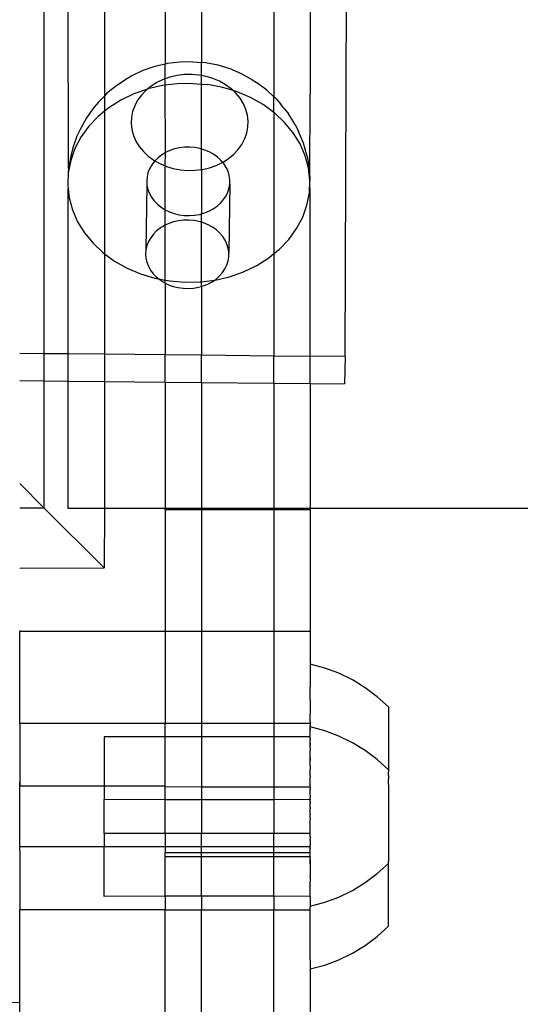
# Model space of a CAD drawing. Extents: x -3006 to 1634, y -2788 to 4025.
# Drawn here: x -1131 to -1090, y -244 to -163 of the extents above; entities that cross this region are included whole.
import ezdxf

# ---------------------------------------------------------------- set-up
doc = ezdxf.new("R2010")
doc.units = 0
doc.layers.get('0').update_dxf_attribs({"linetype": 'CONTINUOUS'})

msp = doc.modelspace()

# ---------------------------------------------------------------- linework, layer by layer
for p, q in [((-1128.979, -159.517), (-1128.979, -190.192)), ((-1126.962, -174.913), (-1126.979, -159.538)), ((-1123.982, -159.569), (-1123.982, -168.932)), ((-1118.979, -159.621), (-1118.979, -166.295)), ((-1115.979, -159.653), (-1115.979, -166.162)), ((-1109.979, -159.715), (-1109.979, -168.991)), ((-1106.979, -159.746), (-1106.979, -168.781)), ((-1104.11, -190.451), (-1103.992, -159.777)), ((-1119.824, -166.492), (-1120.799, -166.833)), ((-1118.979, -166.295), (-1119.824, -166.492)), ((-1118.803, -166.254), (-1118.979, -166.295)), ((-1118.979, -167.514), (-1118.979, -166.295)), ((-1117.753, -166.123), (-1118.803, -166.254)), ((-1116.692, -166.102), (-1117.753, -166.123)), ((-1116.692, -166.102), (-1115.979, -166.162)), ((-1115.634, -166.191), (-1115.979, -166.162)), ((-1115.979, -167.238), (-1115.979, -166.162)), ((-1114.598, -166.387), (-1115.634, -166.191)), ((-1113.599, -166.689), (-1114.598, -166.387)), ((-1112.653, -167.091), (-1113.599, -166.689)), ((-1122.063, -167.484), (-1122.964, -168.053)), ((-1121.714, -167.272), (-1122.063, -167.484)), ((-1120.799, -166.833), (-1121.714, -167.272)), ((-1119.127, -167.566), (-1119.649, -167.817)), ((-1118.979, -167.514), (-1119.127, -167.566)), ((-1118.57, -167.371), (-1118.979, -167.514)), ((-1118.979, -168.041), (-1118.979, -167.514)), ((-1117.988, -167.236), (-1118.57, -167.371)), ((-1117.389, -167.161), (-1117.988, -167.236)), ((-1116.783, -167.149), (-1117.389, -167.161)), ((-1116.18, -167.2), (-1116.783, -167.149)), ((-1115.979, -167.238), (-1116.18, -167.2)), ((-1115.588, -167.312), (-1115.979, -167.238)), ((-1115.979, -167.946), (-1115.979, -167.238)), ((-1115.018, -167.484), (-1115.588, -167.312)), ((-1114.479, -167.713), (-1115.018, -167.484)), ((-1111.775, -167.587), (-1112.653, -167.091)), ((-1122.964, -168.053), (-1123.77, -168.71)), ((-1120.423, -168.36), (-1121.54, -168.75)), ((-1120.423, -168.36), (-1120.558, -168.469)), ((-1120.387, -168.347), (-1120.423, -168.36)), ((-1119.18, -168.066), (-1120.387, -168.347)), ((-1120.129, -168.119), (-1120.387, -168.347)), ((-1119.649, -167.817), (-1120.129, -168.119)), ((-1118.979, -168.041), (-1119.18, -168.066)), ((-1117.94, -167.912), (-1118.979, -168.041)), ((-1118.941, -173.611), (-1118.979, -168.041)), ((-1116.685, -167.887), (-1117.94, -167.912)), ((-1116.685, -167.887), (-1115.979, -167.946)), ((-1115.979, -167.946), (-1115.435, -167.991)), ((-1115.979, -173.31), (-1115.979, -167.946)), ((-1114.21, -168.223), (-1115.435, -167.991)), ((-1113.978, -167.997), (-1114.479, -167.713)), ((-1113.364, -168.479), (-1114.21, -168.223)), ((-1113.524, -168.329), (-1113.978, -167.997)), ((-1113.364, -168.479), (-1113.524, -168.329)), ((-1111.775, -167.587), (-1111.412, -167.822)), ((-1110.559, -168.446), (-1111.412, -167.822)), ((-1123.982, -168.932), (-1124.469, -169.445)), ((-1123.77, -168.71), (-1123.982, -168.932)), ((-1123.982, -168.932), (-1123.982, -170.195)), ((-1121.54, -168.75), (-1122.622, -169.269)), ((-1120.93, -168.861), (-1121.24, -169.288)), ((-1120.558, -168.469), (-1120.93, -168.861)), ((-1113.124, -168.705), (-1113.364, -168.479)), ((-1113.029, -168.58), (-1113.364, -168.479)), ((-1112.784, -169.119), (-1113.124, -168.705)), ((-1111.911, -169.056), (-1113.029, -168.58)), ((-1112.509, -169.565), (-1112.784, -169.119)), ((-1110.873, -169.642), (-1111.911, -169.056)), ((-1109.979, -168.991), (-1110.559, -168.446)), ((-1109.807, -169.153), (-1109.979, -168.991)), ((-1109.979, -170.296), (-1109.979, -168.991)), ((-1109.807, -169.153), (-1109.45, -169.586)), ((-1107.013, -175.546), (-1106.979, -168.781)), ((-1124.862, -169.894), (-1125.472, -170.737)), ((-1124.469, -169.445), (-1124.862, -169.894)), ((-1123.615, -169.896), (-1123.982, -170.195)), ((-1122.622, -169.269), (-1123.615, -169.896)), ((-1121.481, -169.744), (-1121.651, -170.222)), ((-1121.24, -169.288), (-1121.481, -169.744)), ((-1112.305, -170.035), (-1112.509, -169.565)), ((-1109.979, -170.296), (-1110.873, -169.642)), ((-1109.169, -169.931), (-1109.45, -169.586)), ((-1109.169, -169.931), (-1108.779, -170.404)), ((-1125.472, -170.737), (-1125.949, -171.637)), ((-1124.505, -170.621), (-1125.276, -171.433)), ((-1123.982, -170.195), (-1124.505, -170.621)), ((-1123.982, -170.195), (-1123.982, -181.958)), ((-1121.747, -170.714), (-1121.767, -171.212)), ((-1121.651, -170.222), (-1121.747, -170.714)), ((-1112.173, -170.522), (-1112.305, -170.035)), ((-1112.117, -171.019), (-1112.173, -170.522)), ((-1109.932, -170.33), (-1109.979, -170.296)), ((-1109.979, -170.296), (-1109.979, -181.956)), ((-1109.103, -171.11), (-1109.932, -170.33)), ((-1108.237, -171.284), (-1108.779, -170.404)), ((-1125.949, -171.637), (-1126.253, -172.241)), ((-1125.276, -171.433), (-1125.917, -172.318)), ((-1121.767, -171.212), (-1121.711, -171.708)), ((-1112.233, -172.009), (-1112.137, -171.517)), ((-1112.137, -171.517), (-1112.117, -171.019)), ((-1108.399, -171.968), (-1109.103, -171.11)), ((-1108.237, -171.284), (-1107.96, -171.875)), ((-1126.253, -172.241), (-1126.6, -173.215)), ((-1125.917, -172.318), (-1126.417, -173.262)), ((-1121.711, -171.708), (-1121.579, -172.195)), ((-1121.579, -172.195), (-1121.375, -172.665)), ((-1112.403, -172.486), (-1112.233, -172.009)), ((-1107.83, -172.891), (-1108.399, -171.968)), ((-1107.543, -172.834), (-1107.96, -171.875)), ((-1126.417, -173.262), (-1126.769, -174.252)), ((-1126.6, -173.215), (-1126.764, -173.894)), ((-1121.375, -172.665), (-1121.1, -173.111)), ((-1121.1, -173.111), (-1120.76, -173.525)), ((-1117.776, -173.217), (-1118.184, -173.308)), ((-1117.358, -173.167), (-1117.776, -173.217)), ((-1116.935, -173.16), (-1117.358, -173.167)), ((-1116.514, -173.195), (-1116.935, -173.16)), ((-1116.101, -173.273), (-1116.514, -173.195)), ((-1115.979, -173.31), (-1116.101, -173.273)), ((-1112.954, -173.369), (-1112.644, -172.942)), ((-1112.644, -172.942), (-1112.403, -172.486)), ((-1107.407, -173.865), (-1107.83, -172.891)), ((-1107.275, -173.827), (-1107.543, -172.834)), ((-1126.764, -173.894), (-1126.962, -174.913)), ((-1120.76, -173.525), (-1120.36, -173.902)), ((-1120.36, -173.902), (-1119.906, -174.234)), ((-1119.585, -174.058), (-1119.812, -174.287)), ((-1119.28, -173.818), (-1119.585, -174.058)), ((-1118.941, -173.611), (-1119.28, -173.818)), ((-1118.979, -174.698), (-1118.941, -173.611)), ((-1118.574, -173.441), (-1118.941, -173.611)), ((-1118.184, -173.308), (-1118.574, -173.441)), ((-1115.702, -173.392), (-1115.979, -173.31)), ((-1115.979, -175.005), (-1115.979, -173.31)), ((-1115.325, -173.55), (-1115.702, -173.392)), ((-1114.973, -173.745), (-1115.325, -173.55)), ((-1114.653, -173.974), (-1114.973, -173.745)), ((-1114.369, -174.234), (-1114.653, -173.974)), ((-1113.755, -174.111), (-1113.326, -173.761)), ((-1113.326, -173.761), (-1112.954, -173.369)), ((-1107.135, -174.875), (-1107.407, -173.865)), ((-1107.275, -173.827), (-1107.13, -174.517)), ((-1126.769, -174.252), (-1126.967, -175.271)), ((-1120.076, -174.621), (-1120.255, -174.935)), ((-1119.852, -174.327), (-1120.076, -174.621)), ((-1119.906, -174.234), (-1119.812, -174.287)), ((-1119.812, -174.287), (-1119.852, -174.327)), ((-1119.812, -174.287), (-1119.405, -174.517)), ((-1119.405, -174.517), (-1118.979, -174.698)), ((-1118.979, -174.698), (-1118.866, -174.746)), ((-1118.979, -177.422), (-1118.979, -174.698)), ((-1118.866, -174.746), (-1118.296, -174.919)), ((-1115.896, -174.995), (-1115.314, -174.859)), ((-1115.314, -174.859), (-1114.757, -174.664)), ((-1114.757, -174.664), (-1114.235, -174.414)), ((-1114.235, -174.414), (-1114.369, -174.234)), ((-1114.235, -174.414), (-1113.755, -174.111)), ((-1114.127, -174.52), (-1114.235, -174.414)), ((-1113.928, -174.828), (-1114.127, -174.52)), ((-1113.777, -175.154), (-1113.928, -174.828)), ((-1107.018, -175.903), (-1107.135, -174.875)), ((-1107.013, -175.546), (-1107.13, -174.517)), ((-1126.979, -175.552), (-1127.004, -175.945)), ((-1126.967, -175.271), (-1126.979, -175.323)), ((-1126.979, -175.323), (-1126.979, -175.552)), ((-1126.962, -174.913), (-1126.967, -175.271)), ((-1120.465, -175.607), (-1120.493, -175.954)), ((-1120.385, -175.265), (-1120.465, -175.607)), ((-1120.255, -174.935), (-1120.385, -175.265)), ((-1118.296, -174.919), (-1117.704, -175.031)), ((-1117.704, -175.031), (-1117.101, -175.081)), ((-1117.101, -175.081), (-1116.495, -175.069)), ((-1116.495, -175.069), (-1115.979, -175.005)), ((-1115.979, -175.005), (-1115.896, -174.995)), ((-1115.979, -175.005), (-1115.979, -178.665)), ((-1113.676, -175.492), (-1113.777, -175.154)), ((-1113.626, -175.838), (-1113.676, -175.492)), ((-1107.013, -175.546), (-1107.018, -175.903)), ((-1127.004, -175.945), (-1127.009, -176.302)), ((-1127.009, -176.302), (-1126.979, -176.568)), ((-1120.468, -176.301), (-1120.551, -181.629)), ((-1120.493, -175.954), (-1120.468, -176.301)), ((-1120.468, -176.301), (-1120.393, -176.644)), ((-1113.787, -176.867), (-1113.681, -176.53)), ((-1113.628, -176.185), (-1113.712, -181.86)), ((-1113.681, -176.53), (-1113.628, -176.185)), ((-1113.628, -176.185), (-1113.626, -175.838)), ((-1107.06, -176.935), (-1107.018, -175.903)), ((-1106.979, -177.128), (-1107.018, -175.903)), ((-1126.979, -176.568), (-1126.892, -177.331)), ((-1126.979, -190.213), (-1126.979, -176.568)), ((-1126.892, -177.331), (-1126.62, -178.34)), ((-1120.393, -176.644), (-1120.266, -176.976)), ((-1120.266, -176.976), (-1120.091, -177.294)), ((-1120.091, -177.294), (-1119.87, -177.591)), ((-1114.143, -177.495), (-1113.941, -177.19)), ((-1113.941, -177.19), (-1113.787, -176.867)), ((-1107.258, -177.954), (-1107.06, -176.935)), ((-1106.979, -190.421), (-1106.979, -177.128)), ((-1119.87, -177.591), (-1119.606, -177.865)), ((-1119.606, -177.865), (-1119.304, -178.109)), ((-1119.304, -178.109), (-1118.967, -178.322)), ((-1118.967, -178.322), (-1118.979, -177.422)), ((-1114.998, -178.255), (-1114.675, -178.031)), ((-1114.675, -178.031), (-1114.389, -177.776)), ((-1114.389, -177.776), (-1114.143, -177.495)), ((-1107.61, -178.943), (-1107.258, -177.954)), ((-1126.62, -178.34), (-1126.197, -179.314)), ((-1118.979, -179.611), (-1118.967, -178.322)), ((-1118.967, -178.322), (-1118.602, -178.499)), ((-1118.602, -178.499), (-1118.213, -178.638)), ((-1118.213, -178.638), (-1117.807, -178.736)), ((-1117.807, -178.736), (-1117.389, -178.793)), ((-1117.389, -178.793), (-1116.966, -178.808)), ((-1116.966, -178.808), (-1116.545, -178.779)), ((-1116.545, -178.779), (-1116.131, -178.708)), ((-1116.131, -178.708), (-1115.979, -178.665)), ((-1115.979, -178.665), (-1115.731, -178.596)), ((-1115.979, -179.358), (-1115.979, -178.665)), ((-1115.731, -178.596), (-1115.352, -178.444)), ((-1115.352, -178.444), (-1114.998, -178.255)), ((-1108.111, -179.888), (-1107.61, -178.943)), ((-1126.197, -179.314), (-1125.628, -180.238)), ((-1119.028, -179.634), (-1119.367, -179.841)), ((-1118.979, -179.611), (-1119.028, -179.634)), ((-1118.66, -179.463), (-1118.979, -179.611)), ((-1118.979, -184.141), (-1118.979, -179.611)), ((-1118.27, -179.331), (-1118.66, -179.463)), ((-1117.863, -179.239), (-1118.27, -179.331)), ((-1117.444, -179.189), (-1117.863, -179.239)), ((-1117.021, -179.182), (-1117.444, -179.189)), ((-1116.6, -179.218), (-1117.021, -179.182)), ((-1116.187, -179.296), (-1116.6, -179.218)), ((-1115.979, -179.358), (-1116.187, -179.296)), ((-1115.789, -179.415), (-1115.979, -179.358)), ((-1115.979, -184.28), (-1115.979, -179.358)), ((-1115.411, -179.573), (-1115.789, -179.415)), ((-1115.059, -179.768), (-1115.411, -179.573)), ((-1114.739, -179.997), (-1115.059, -179.768)), ((-1125.628, -180.238), (-1124.924, -181.096)), ((-1119.938, -180.349), (-1120.163, -180.643)), ((-1119.672, -180.081), (-1119.938, -180.349)), ((-1119.367, -179.841), (-1119.672, -180.081)), ((-1114.456, -180.257), (-1114.739, -179.997)), ((-1114.213, -180.542), (-1114.456, -180.257)), ((-1114.015, -180.851), (-1114.213, -180.542)), ((-1108.751, -180.773), (-1108.111, -179.888)), ((-1124.924, -181.096), (-1124.095, -181.875)), ((-1120.471, -181.288), (-1120.551, -181.629)), ((-1120.341, -180.958), (-1120.471, -181.288)), ((-1120.163, -180.643), (-1120.341, -180.958)), ((-1113.863, -181.176), (-1114.015, -180.851)), ((-1113.762, -181.515), (-1113.863, -181.176)), ((-1109.523, -181.584), (-1108.751, -180.773)), ((-1124.095, -181.875), (-1123.982, -181.958)), ((-1123.982, -181.958), (-1123.154, -182.564)), ((-1123.982, -181.958), (-1123.982, -190.244)), ((-1120.551, -181.629), (-1120.579, -181.976)), ((-1120.579, -181.976), (-1120.555, -182.324)), ((-1113.768, -182.553), (-1113.714, -182.208)), ((-1113.712, -181.86), (-1113.762, -181.515)), ((-1113.714, -182.208), (-1113.712, -181.86)), ((-1110.412, -182.309), (-1109.979, -181.956)), ((-1109.979, -181.956), (-1109.523, -181.584)), ((-1109.979, -181.956), (-1109.979, -190.389)), ((-1123.154, -182.564), (-1122.117, -183.15)), ((-1120.555, -182.324), (-1120.479, -182.666)), ((-1120.479, -182.666), (-1120.353, -182.999)), ((-1120.353, -182.999), (-1120.178, -183.317)), ((-1114.028, -183.212), (-1113.873, -182.889)), ((-1113.873, -182.889), (-1113.768, -182.553)), ((-1112.487, -183.455), (-1111.405, -182.936)), ((-1111.405, -182.936), (-1110.412, -182.309)), ((-1122.117, -183.15), (-1120.999, -183.625)), ((-1120.999, -183.625), (-1119.818, -183.982)), ((-1120.178, -183.317), (-1119.956, -183.614)), ((-1119.956, -183.614), (-1119.693, -183.887)), ((-1114.762, -184.054), (-1114.476, -183.799)), ((-1114.476, -183.799), (-1114.229, -183.517)), ((-1114.229, -183.517), (-1114.028, -183.212)), ((-1113.64, -183.859), (-1112.487, -183.455)), ((-1119.818, -183.982), (-1119.502, -184.042)), ((-1119.693, -183.887), (-1119.502, -184.042)), ((-1119.502, -184.042), (-1119.39, -184.132)), ((-1119.502, -184.042), (-1118.979, -184.141)), ((-1119.39, -184.132), (-1119.054, -184.345)), ((-1119.054, -184.345), (-1118.979, -184.381)), ((-1118.979, -184.141), (-1118.593, -184.214)), ((-1118.979, -184.381), (-1118.979, -184.141)), ((-1118.979, -184.381), (-1118.688, -184.522)), ((-1118.979, -184.381), (-1118.979, -190.296)), ((-1118.688, -184.522), (-1118.3, -184.66)), ((-1118.593, -184.214), (-1117.343, -184.319)), ((-1118.3, -184.66), (-1117.893, -184.759)), ((-1117.343, -184.319), (-1116.087, -184.294)), ((-1116.217, -184.731), (-1115.979, -184.664)), ((-1116.087, -184.294), (-1115.979, -184.28)), ((-1115.979, -184.28), (-1114.894, -184.146)), ((-1115.979, -184.664), (-1115.979, -184.28)), ((-1115.979, -184.664), (-1115.818, -184.618)), ((-1115.979, -184.664), (-1115.979, -190.327)), ((-1115.818, -184.618), (-1115.438, -184.467)), ((-1115.438, -184.467), (-1115.084, -184.277)), ((-1115.084, -184.277), (-1114.894, -184.146)), ((-1114.894, -184.146), (-1114.847, -184.14)), ((-1114.847, -184.14), (-1113.64, -183.859)), ((-1114.847, -184.14), (-1114.762, -184.054)), ((-1117.893, -184.759), (-1117.475, -184.816)), ((-1117.475, -184.816), (-1117.053, -184.83)), ((-1117.053, -184.83), (-1116.631, -184.802)), ((-1116.631, -184.802), (-1116.217, -184.731)), ((-1130.979, -190.171), (-1128.979, -190.192)), ((-1128.979, -190.192), (-1128.979, -192.461)), ((-1128.979, -190.192), (-1126.979, -190.213)), ((-1126.979, -192.482), (-1126.979, -190.213)), ((-1126.979, -190.213), (-1123.982, -190.244)), ((-1123.982, -190.244), (-1123.982, -192.513)), ((-1123.982, -190.244), (-1118.979, -190.296)), ((-1118.979, -192.565), (-1118.979, -190.296)), ((-1118.979, -190.296), (-1115.979, -190.327)), ((-1115.979, -192.596), (-1115.979, -190.327)), ((-1115.979, -190.327), (-1109.979, -190.389)), ((-1109.979, -192.659), (-1109.979, -190.389)), ((-1109.979, -190.389), (-1106.979, -190.421)), ((-1106.979, -192.69), (-1106.979, -190.421)), ((-1104.11, -190.451), (-1106.979, -190.421)), ((-1104.11, -190.451), (-1104.159, -192.719)), ((-1130.979, -192.44), (-1128.979, -192.461)), ((-1128.979, -192.461), (-1128.979, -202.954)), ((-1128.979, -192.461), (-1126.979, -192.482)), ((-1126.979, -203.012), (-1126.979, -192.482)), ((-1126.979, -192.482), (-1123.982, -192.513)), ((-1123.982, -192.513), (-1123.982, -203.012)), ((-1123.982, -192.513), (-1118.979, -192.565)), ((-1118.979, -192.565), (-1115.979, -192.596)), ((-1118.979, -192.565), (-1118.979, -203.012)), ((-1115.979, -192.596), (-1109.979, -192.659)), ((-1115.979, -192.596), (-1115.979, -203.012)), ((-1109.979, -192.659), (-1106.979, -192.69)), ((-1109.979, -192.659), (-1109.979, -203.012)), ((-1106.979, -192.69), (-1104.159, -192.719)), ((-1106.979, -192.69), (-1106.979, -203.012)), ((-1128.979, -202.954), (-1130.979, -200.954)), ((-1130.979, -202.954), (-1128.979, -202.954)), ((-1124.016, -207.916), (-1128.979, -202.954)), ((-1123.982, -203.012), (-1126.979, -203.012)), ((-1123.982, -203.012), (-1124.016, -207.916)), ((-1118.979, -203.012), (-1123.982, -203.012)), ((-1115.979, -203.012), (-1118.979, -203.012)), ((-1118.979, -203.125), (-1118.979, -203.012)), ((-1115.979, -203.125), (-1118.979, -203.125)), ((-1118.979, -203.125), (-1118.979, -213.188)), ((-1109.979, -203.012), (-1115.979, -203.012)), ((-1115.979, -203.125), (-1115.979, -203.012)), ((-1109.979, -203.125), (-1115.979, -203.125)), ((-1115.979, -203.125), (-1115.979, -213.188)), ((-1106.979, -203.012), (-1109.979, -203.012)), ((-1109.979, -203.125), (-1109.979, -203.012)), ((-1106.979, -203.125), (-1109.979, -203.125)), ((-1109.979, -203.125), (-1109.979, -213.188)), ((-644.979, -203.012), (-1106.979, -203.012)), ((-1106.979, -203.012), (-1106.979, -203.125)), ((-1106.979, -203.125), (-1106.979, -213.188)), ((-1130.979, -207.951), (-1124.016, -207.916)), ((-1123.982, -207.951), (-1124.016, -207.916)), ((-1130.979, -213.087), (-1130.979, -213.188)), ((-1118.979, -213.188), (-1130.979, -213.188)), ((-1130.979, -220.783), (-1130.979, -213.188)), ((-1115.979, -213.188), (-1118.979, -213.188)), ((-1118.979, -213.188), (-1118.979, -220.783)), ((-1109.979, -213.188), (-1115.979, -213.188)), ((-1115.979, -213.188), (-1115.979, -220.783)), ((-1106.979, -213.188), (-1109.979, -213.188)), ((-1109.979, -213.188), (-1109.979, -220.783)), ((-1106.979, -213.188), (-1106.979, -215.772)), ((-1106.979, -215.772), (-1106.992, -215.872)), ((-1105.79, -216.195), (-1106.992, -215.872)), ((-1106.992, -215.872), (-1106.992, -216.962)), ((-1104.624, -216.63), (-1105.79, -216.195)), ((-1106.992, -216.962), (-1106.979, -217.282)), ((-1103.505, -217.174), (-1104.624, -216.63)), ((-1102.442, -217.822), (-1103.505, -217.174)), ((-1106.992, -217.346), (-1106.993, -217.782)), ((-1106.979, -217.934), (-1106.993, -217.782)), ((-1106.993, -218.268), (-1106.979, -217.986)), ((-1106.979, -217.282), (-1106.992, -217.346)), ((-1106.979, -217.986), (-1106.979, -217.934)), ((-1101.446, -218.568), (-1102.442, -217.822)), ((-1106.981, -218.673), (-1106.993, -218.268)), ((-1106.992, -218.71), (-1106.981, -218.673)), ((-1106.992, -218.801), (-1106.992, -218.71)), ((-1106.992, -218.801), (-1106.979, -218.965)), ((-1100.525, -219.405), (-1101.446, -218.568)), ((-1106.979, -218.965), (-1106.992, -219.378)), ((-1106.992, -219.378), (-1106.992, -219.5)), ((-1106.992, -219.5), (-1106.985, -219.673)), ((-1100.525, -219.405), (-1100.525, -224.592)), ((-1106.985, -219.673), (-1106.993, -219.994)), ((-1106.992, -220.572), (-1106.993, -219.994)), ((-1118.979, -220.783), (-1130.979, -220.783)), ((-1130.979, -220.783), (-1130.979, -225.636)), ((-1115.979, -220.783), (-1118.979, -220.783)), ((-1118.979, -221.872), (-1118.979, -220.783)), ((-1109.979, -220.783), (-1115.979, -220.783)), ((-1115.979, -220.783), (-1115.979, -221.872)), ((-1106.979, -220.783), (-1109.979, -220.783)), ((-1109.979, -220.783), (-1109.979, -221.872)), ((-1106.993, -220.647), (-1106.992, -220.572)), ((-1106.993, -220.647), (-1106.992, -220.723)), ((-1106.992, -220.723), (-1106.979, -220.783)), ((-1106.992, -221.059), (-1106.979, -220.946)), ((-1105.79, -221.382), (-1106.992, -221.059)), ((-1106.992, -221.059), (-1106.992, -221.09)), ((-1106.992, -221.183), (-1106.992, -221.09)), ((-1106.979, -221.16), (-1106.992, -221.09)), ((-1106.992, -221.183), (-1106.979, -221.298)), ((-1106.979, -220.783), (-1106.979, -220.946)), ((-1106.979, -221.298), (-1106.979, -221.16)), ((-1118.979, -221.872), (-1123.991, -221.872)), ((-1123.991, -221.872), (-1123.991, -225.961)), ((-1115.979, -221.872), (-1118.979, -221.872)), ((-1118.979, -225.961), (-1118.979, -221.872)), ((-1109.979, -221.872), (-1115.979, -221.872)), ((-1115.979, -221.872), (-1115.979, -226.032)), ((-1106.992, -221.872), (-1109.979, -221.872)), ((-1109.979, -221.872), (-1109.979, -226.032)), ((-1106.993, -222.045), (-1106.992, -222.008)), ((-1106.993, -222.045), (-1106.992, -222.149)), ((-1106.979, -221.298), (-1106.992, -221.336)), ((-1106.979, -221.455), (-1106.992, -221.336)), ((-1106.992, -221.549), (-1106.979, -221.455)), ((-1106.979, -221.632), (-1106.992, -221.549)), ((-1106.992, -221.821), (-1106.979, -221.778)), ((-1106.992, -221.872), (-1106.992, -221.821)), ((-1106.992, -222.008), (-1106.992, -221.872)), ((-1106.984, -221.707), (-1106.979, -221.632)), ((-1106.979, -221.778), (-1106.984, -221.707)), ((-1104.624, -221.817), (-1105.79, -221.382)), ((-1103.505, -222.361), (-1104.624, -221.817)), ((-1106.993, -222.782), (-1106.992, -222.694)), ((-1106.993, -222.782), (-1106.992, -222.839)), ((-1106.992, -222.839), (-1106.993, -222.969)), ((-1106.979, -222.266), (-1106.992, -222.149)), ((-1106.992, -222.408), (-1106.979, -222.365)), ((-1106.992, -222.408), (-1106.992, -222.533)), ((-1106.979, -222.51), (-1106.992, -222.408)), ((-1106.992, -222.603), (-1106.979, -222.51)), ((-1106.992, -222.533), (-1106.992, -222.603)), ((-1106.992, -222.694), (-1106.992, -222.603)), ((-1106.979, -222.365), (-1106.979, -222.266)), ((-1102.442, -223.009), (-1103.505, -222.361)), ((-1106.992, -223.044), (-1106.993, -222.969)), ((-1106.993, -223.455), (-1106.979, -223.322)), ((-1106.993, -223.538), (-1106.993, -223.455)), ((-1106.992, -223.583), (-1106.993, -223.538)), ((-1106.979, -223.322), (-1106.992, -223.044)), ((-1106.979, -223.617), (-1106.992, -223.583)), ((-1106.992, -223.583), (-1106.992, -223.83)), ((-1106.992, -223.83), (-1106.979, -223.617)), ((-1101.446, -223.755), (-1102.442, -223.009)), ((-1106.993, -224.308), (-1106.98, -224.264)), ((-1106.993, -224.308), (-1106.992, -224.565)), ((-1106.992, -223.872), (-1106.992, -223.83)), ((-1106.979, -223.92), (-1106.992, -223.872)), ((-1106.992, -223.988), (-1106.979, -223.92)), ((-1106.979, -224.125), (-1106.992, -223.988)), ((-1106.98, -224.264), (-1106.979, -224.233)), ((-1106.979, -224.233), (-1106.979, -224.125)), ((-1100.525, -224.592), (-1101.446, -223.755)), ((-1106.993, -225.088), (-1106.979, -224.877)), ((-1106.993, -225.088), (-1106.993, -225.182)), ((-1106.993, -225.396), (-1106.993, -225.182)), ((-1106.979, -225.206), (-1106.993, -225.182)), ((-1106.993, -225.396), (-1106.979, -225.206)), ((-1106.992, -224.757), (-1106.992, -224.565)), ((-1106.992, -224.837), (-1106.992, -224.757)), ((-1106.979, -224.877), (-1106.992, -224.837)), ((-1100.525, -224.592), (-1100.525, -224.771)), ((-1100.525, -224.86), (-1100.525, -224.771)), ((-1100.525, -224.909), (-1100.525, -224.86)), ((-1100.525, -225.085), (-1100.525, -224.909)), ((-1100.525, -225.085), (-1100.525, -225.365)), ((-1130.955, -225.854), (-1130.979, -225.636)), ((-1130.979, -225.636), (-1130.979, -225.961)), ((-1130.979, -225.961), (-1130.955, -225.854)), ((-1123.991, -225.961), (-1130.979, -225.961)), ((-1130.979, -230.961), (-1130.979, -225.961)), ((-1118.979, -225.961), (-1123.991, -225.961)), ((-1123.991, -225.961), (-1123.991, -227.059)), ((-1118.979, -227.075), (-1118.979, -225.961)), ((-1115.979, -226.032), (-1118.979, -226.021)), ((-1109.979, -226.032), (-1115.979, -226.032)), ((-1115.979, -226.032), (-1115.979, -227.075)), ((-1106.979, -226.032), (-1109.979, -226.032)), ((-1109.979, -226.032), (-1109.979, -227.075)), ((-1106.979, -225.539), (-1106.993, -225.396)), ((-1106.993, -225.596), (-1106.979, -225.539)), ((-1106.993, -225.834), (-1106.993, -225.596)), ((-1106.993, -225.834), (-1106.993, -225.872)), ((-1106.979, -225.914), (-1106.993, -225.872)), ((-1106.992, -225.993), (-1106.979, -225.914)), ((-1106.979, -226.065), (-1106.992, -225.993)), ((-1106.979, -226.065), (-1106.979, -226.032)), ((-1106.979, -226.065), (-1106.979, -226.206)), ((-1100.525, -225.827), (-1100.525, -225.365)), ((-1100.525, -225.827), (-1100.525, -225.872)), ((-1100.525, -225.872), (-1100.525, -231.059)), ((-1106.993, -226.657), (-1106.979, -226.547)), ((-1106.979, -226.705), (-1106.993, -226.657)), ((-1106.992, -226.256), (-1106.979, -226.206)), ((-1106.979, -226.292), (-1106.992, -226.256)), ((-1106.992, -226.52), (-1106.991, -226.488)), ((-1106.979, -226.547), (-1106.992, -226.52)), ((-1106.983, -226.749), (-1106.992, -226.79)), ((-1106.992, -226.79), (-1106.98, -226.831)), ((-1106.992, -226.907), (-1106.979, -226.867)), ((-1106.983, -226.982), (-1106.992, -226.907)), ((-1106.991, -226.488), (-1106.979, -226.41)), ((-1106.979, -226.705), (-1106.983, -226.749)), ((-1106.98, -226.831), (-1106.979, -226.867)), ((-1106.979, -226.41), (-1106.979, -226.292)), ((-1118.979, -227.075), (-1123.991, -227.059)), ((-1123.991, -229.872), (-1123.991, -227.059)), ((-1115.979, -227.075), (-1118.979, -227.075)), ((-1118.979, -229.872), (-1118.979, -227.075)), ((-1109.979, -227.075), (-1115.979, -227.075)), ((-1115.979, -227.075), (-1115.979, -229.872)), ((-1106.992, -227.059), (-1109.979, -227.075)), ((-1109.979, -227.075), (-1109.979, -229.872)), ((-1106.992, -227.196), (-1106.993, -227.233)), ((-1106.979, -227.287), (-1106.993, -227.233)), ((-1106.993, -227.437), (-1106.984, -227.389)), ((-1106.979, -227.512), (-1106.993, -227.437)), ((-1106.992, -227.019), (-1106.983, -226.982)), ((-1106.992, -227.019), (-1106.992, -227.059)), ((-1106.988, -227.102), (-1106.992, -227.059)), ((-1106.992, -227.196), (-1106.988, -227.102)), ((-1106.992, -227.595), (-1106.979, -227.512)), ((-1106.979, -227.725), (-1106.992, -227.595)), ((-1106.979, -227.287), (-1106.984, -227.389)), ((-1106.979, -227.725), (-1106.979, -227.824)), ((-1106.993, -227.969), (-1106.992, -227.872)), ((-1106.979, -228.017), (-1106.993, -227.969)), ((-1106.992, -227.872), (-1106.979, -227.824)), ((-1106.992, -228.231), (-1106.979, -228.128)), ((-1106.992, -228.231), (-1106.979, -228.288)), ((-1106.979, -228.571), (-1106.986, -228.698)), ((-1106.984, -228.529), (-1106.979, -228.422)), ((-1106.979, -228.571), (-1106.984, -228.529)), ((-1106.979, -228.128), (-1106.979, -228.017)), ((-1106.979, -228.422), (-1106.979, -228.288)), ((-1106.993, -228.725), (-1106.986, -228.698)), ((-1106.993, -228.809), (-1106.993, -228.725)), ((-1106.979, -228.866), (-1106.993, -228.809)), ((-1106.993, -228.962), (-1106.979, -228.866)), ((-1106.992, -229.059), (-1106.993, -228.962)), ((-1106.993, -229.495), (-1106.988, -229.403)), ((-1106.986, -229.09), (-1106.992, -229.059)), ((-1106.992, -229.294), (-1106.979, -229.235)), ((-1106.992, -229.336), (-1106.992, -229.294)), ((-1106.988, -229.403), (-1106.992, -229.336)), ((-1106.979, -229.17), (-1106.986, -229.09)), ((-1106.979, -229.235), (-1106.979, -229.17)), ((-1118.979, -229.872), (-1123.991, -229.872)), ((-1123.991, -229.872), (-1123.991, -230.024)), ((-1123.991, -230.024), (-1123.991, -230.961)), ((-1115.979, -229.872), (-1118.979, -229.872)), ((-1118.979, -229.872), (-1118.979, -230.961)), ((-1109.979, -229.872), (-1115.979, -229.872)), ((-1115.979, -230.961), (-1115.979, -229.872)), ((-1106.992, -229.872), (-1109.979, -229.872)), ((-1109.979, -230.961), (-1109.979, -229.872)), ((-1106.979, -229.551), (-1106.993, -229.495)), ((-1106.993, -229.699), (-1106.987, -229.623)), ((-1106.992, -229.736), (-1106.993, -229.699)), ((-1106.979, -230.113), (-1106.993, -230.275)), ((-1106.979, -229.801), (-1106.992, -229.736)), ((-1106.992, -229.872), (-1106.979, -229.801)), ((-1106.979, -229.918), (-1106.992, -229.872)), ((-1106.992, -230.024), (-1106.979, -229.918)), ((-1106.979, -230.113), (-1106.992, -230.024)), ((-1106.988, -229.591), (-1106.979, -229.551)), ((-1106.987, -229.623), (-1106.988, -229.591)), ((-1106.979, -230.113), (-1106.979, -229.918)), ((-1123.991, -230.961), (-1130.979, -230.961)), ((-1130.955, -231.042), (-1130.979, -230.961)), ((-1130.979, -231.296), (-1130.979, -230.961)), ((-1118.979, -230.961), (-1123.991, -230.961)), ((-1123.991, -235.059), (-1123.991, -230.961)), ((-1115.979, -230.961), (-1118.979, -230.961)), ((-1118.979, -230.961), (-1118.979, -231.455)), ((-1109.979, -230.961), (-1115.979, -230.961)), ((-1115.979, -231.455), (-1115.979, -230.961)), ((-1106.979, -230.961), (-1109.979, -230.961)), ((-1109.979, -231.455), (-1109.979, -230.961)), ((-1106.993, -230.275), (-1106.988, -230.335)), ((-1106.993, -230.412), (-1106.988, -230.335)), ((-1106.979, -230.446), (-1106.993, -230.412)), ((-1106.979, -230.798), (-1106.993, -230.836)), ((-1106.979, -230.874), (-1106.993, -230.836)), ((-1106.993, -231.059), (-1106.979, -230.961)), ((-1106.979, -230.446), (-1106.979, -230.798)), ((-1106.979, -230.874), (-1106.979, -230.798)), ((-1106.979, -230.961), (-1106.979, -230.874)), ((-1130.979, -231.296), (-1130.955, -231.042)), ((-1130.979, -231.296), (-1130.979, -236.158)), ((-1115.979, -231.455), (-1118.979, -231.455)), ((-1118.979, -231.787), (-1118.979, -231.455)), ((-1115.979, -231.787), (-1118.979, -231.787)), ((-1118.979, -235.032), (-1118.979, -231.787)), ((-1115.979, -231.787), (-1115.979, -231.455)), ((-1109.979, -231.455), (-1115.979, -231.455)), ((-1115.979, -231.787), (-1115.979, -231.455)), ((-1109.979, -231.787), (-1115.979, -231.787)), ((-1115.979, -235.032), (-1115.979, -231.787)), ((-1109.979, -231.787), (-1109.979, -231.455)), ((-1106.979, -231.455), (-1109.979, -231.455)), ((-1109.979, -231.787), (-1109.979, -231.455)), ((-1106.979, -231.787), (-1109.979, -231.787)), ((-1109.979, -235.032), (-1109.979, -231.787)), ((-1106.993, -231.097), (-1106.993, -231.059)), ((-1106.993, -231.059), (-1106.979, -231.121)), ((-1106.993, -231.334), (-1106.993, -231.097)), ((-1106.993, -231.334), (-1106.979, -231.121)), ((-1106.979, -231.382), (-1106.993, -231.334)), ((-1106.993, -231.75), (-1106.979, -231.455)), ((-1106.979, -231.787), (-1106.993, -231.75)), ((-1106.979, -231.787), (-1106.993, -231.844)), ((-1106.99, -231.892), (-1106.993, -231.844)), ((-1106.979, -231.455), (-1106.979, -231.382)), ((-1106.979, -231.787), (-1106.979, -231.455)), ((-1100.525, -231.059), (-1100.525, -231.104)), ((-1100.525, -231.104), (-1100.525, -231.567)), ((-1100.525, -231.567), (-1100.525, -231.634)), ((-1100.525, -231.634), (-1100.525, -232.023)), ((-1106.979, -232.116), (-1106.993, -232.367)), ((-1106.993, -232.367), (-1106.99, -232.141)), ((-1106.993, -232.367), (-1106.979, -232.441)), ((-1106.979, -232.441), (-1106.993, -232.624)), ((-1106.993, -232.624), (-1106.979, -232.761)), ((-1106.992, -232.095), (-1106.99, -232)), ((-1106.99, -232.141), (-1106.992, -232.095)), ((-1106.99, -232), (-1106.99, -231.892)), ((-1106.99, -232), (-1106.979, -232.116)), ((-1101.446, -233.177), (-1100.525, -232.339)), ((-1100.525, -232.023), (-1100.525, -232.071)), ((-1100.525, -232.071), (-1100.525, -232.161)), ((-1100.525, -232.339), (-1100.525, -232.161)), ((-1100.525, -237.527), (-1100.525, -232.339)), ((-1106.979, -232.761), (-1106.993, -232.943)), ((-1106.993, -232.943), (-1106.989, -232.976)), ((-1106.992, -233.059), (-1106.993, -233.394)), ((-1106.979, -233.212), (-1106.993, -233.394)), ((-1106.993, -233.476), (-1106.993, -233.394)), ((-1106.993, -233.476), (-1106.985, -233.54)), ((-1106.989, -232.976), (-1106.992, -233.059)), ((-1106.992, -233.059), (-1106.979, -233.212)), ((-1102.442, -233.922), (-1101.446, -233.177)), ((-1106.993, -233.962), (-1106.992, -233.888)), ((-1106.987, -234.06), (-1106.993, -233.962)), ((-1106.993, -234.15), (-1106.987, -234.06)), ((-1106.993, -234.15), (-1106.979, -234.226)), ((-1106.992, -233.888), (-1106.988, -233.859)), ((-1106.979, -233.671), (-1106.988, -233.859)), ((-1106.985, -233.54), (-1106.979, -233.671)), ((-1106.979, -234.323), (-1106.979, -234.226)), ((-1103.505, -234.57), (-1102.442, -233.922)), ((-1118.979, -235.032), (-1123.991, -235.059)), ((-1115.979, -235.032), (-1118.979, -235.032)), ((-1118.979, -235.032), (-1118.979, -236.158)), ((-1109.979, -235.032), (-1115.979, -235.032)), ((-1115.979, -235.032), (-1115.979, -236.21)), ((-1106.992, -235.059), (-1109.979, -235.032)), ((-1109.979, -235.032), (-1109.979, -236.21)), ((-1106.993, -234.399), (-1106.979, -234.323)), ((-1106.979, -234.484), (-1106.993, -234.399)), ((-1106.993, -234.782), (-1106.979, -234.728)), ((-1106.993, -234.886), (-1106.993, -234.782)), ((-1106.992, -234.923), (-1106.993, -234.886)), ((-1106.979, -234.956), (-1106.993, -234.886)), ((-1106.992, -234.524), (-1106.979, -234.484)), ((-1106.979, -234.728), (-1106.992, -234.524)), ((-1106.979, -234.956), (-1106.992, -234.923)), ((-1106.992, -235.059), (-1106.979, -235.032)), ((-1106.992, -235.111), (-1106.992, -235.059)), ((-1106.979, -235.032), (-1106.979, -234.956)), ((-1104.624, -235.114), (-1103.505, -234.57)), ((-1106.979, -235.538), (-1106.993, -235.599)), ((-1106.993, -235.599), (-1106.979, -235.695)), ((-1106.992, -235.111), (-1106.979, -235.168)), ((-1106.979, -235.168), (-1106.992, -235.383)), ((-1106.992, -235.383), (-1106.979, -235.538)), ((-1106.992, -235.872), (-1105.79, -235.55)), ((-1106.979, -235.695), (-1106.992, -235.749)), ((-1106.992, -235.749), (-1106.979, -235.782)), ((-1106.979, -235.782), (-1106.992, -235.841)), ((-1106.992, -235.841), (-1106.992, -235.872)), ((-1106.992, -235.872), (-1106.985, -235.897)), ((-1106.985, -235.897), (-1106.979, -235.951)), ((-1105.79, -235.55), (-1104.624, -235.114)), ((-1118.979, -236.158), (-1130.979, -236.158)), ((-1130.979, -243.837), (-1130.979, -236.158)), ((-1118.979, -236.158), (-1118.979, -236.21)), ((-1115.979, -236.21), (-1118.979, -236.21)), ((-1118.979, -262.656), (-1118.979, -236.21)), ((-1109.979, -236.21), (-1115.979, -236.21)), ((-1115.979, -271.443), (-1115.979, -236.21)), ((-1106.979, -236.21), (-1109.979, -236.21)), ((-1109.979, -271.443), (-1109.979, -236.21)), ((-1106.993, -236.284), (-1106.979, -236.21)), ((-1106.979, -236.835), (-1106.993, -236.284)), ((-1106.979, -236.21), (-1106.979, -235.951)), ((-1106.993, -236.937), (-1106.979, -236.835)), ((-1106.984, -237.515), (-1106.993, -236.937)), ((-1106.993, -237.554), (-1106.984, -237.515)), ((-1101.446, -238.364), (-1100.525, -237.527)), ((-1106.993, -238.13), (-1106.993, -237.554)), ((-1106.986, -238.461), (-1106.993, -238.13)), ((-1106.993, -238.663), (-1106.979, -238.613)), ((-1106.979, -238.774), (-1106.993, -238.663)), ((-1106.993, -239.15), (-1106.979, -238.774)), ((-1106.992, -240.298), (-1106.993, -239.15)), ((-1106.979, -238.613), (-1106.986, -238.461)), ((-1103.505, -239.758), (-1102.442, -239.11)), ((-1102.442, -239.11), (-1101.446, -238.364)), ((-1104.624, -240.302), (-1103.505, -239.758)), ((-1106.992, -240.298), (-1106.979, -240.357)), ((-1106.979, -240.357), (-1106.992, -240.57)), ((-1106.992, -240.57), (-1106.992, -241.059)), ((-1106.992, -241.059), (-1105.79, -240.737)), ((-1105.79, -240.737), (-1104.624, -240.302)), ((-1106.992, -241.059), (-1106.979, -241.876)), ((-1106.979, -241.876), (-1106.979, -265.875)), ((-1130.979, -243.837), (-1132.109, -243.845)), ((-1130.979, -249.024), (-1130.979, -243.837))]:
    msp.add_line(p, q)

doc.saveas('drawing.dxf')
